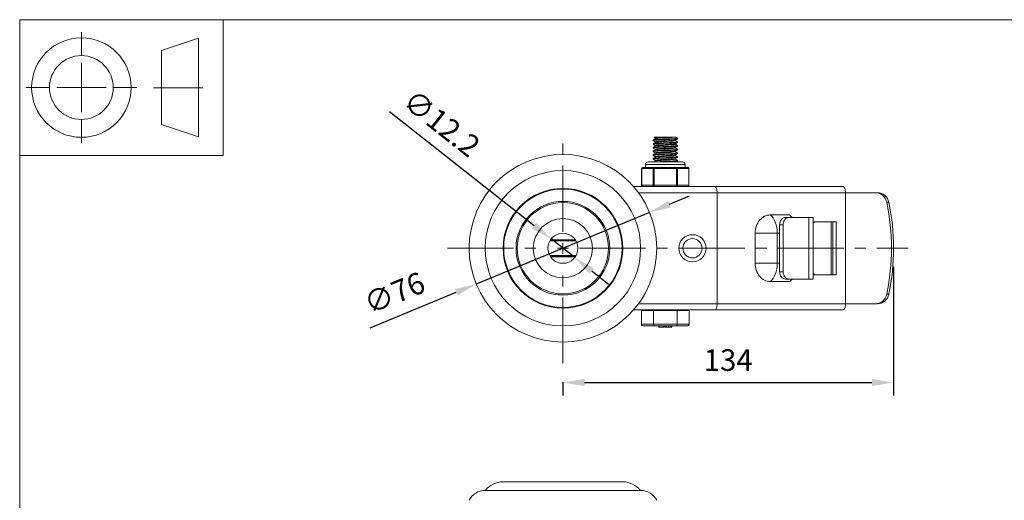
# Model space of a CAD drawing. Units: millimetres. Extents: x 10 to 287, y 10 to 200.
# Drawn here: x 10 to 170, y 122 to 200 of the extents above; entities that cross this region are included whole.
import ezdxf

# ---------------------------------------------------------------- set-up
doc = ezdxf.new("R2010")
doc.units = ezdxf.units.MM
doc.header["$LTSCALE"] = 0.75
doc.linetypes.add('CENTER2', pattern=[28.575, 19.05, -3.175, 3.175, -3.175])
for name, color, linetype, lineweight in [('FD_Dimensions', 7, 'Continuous', 13), ('Smart Centers', 7, 'CENTER2', 13), ('TITLEBLOCK', 7, 'Continuous', 18), ('Visible', 7, 'Continuous', 13), ('Visible Narrow', 7, 'Continuous', 13)]:
    doc.layers.add(name, color=color, linetype=linetype, lineweight=lineweight)
doc.styles.get("Standard").update_dxf_attribs({"font": 'arial.ttf'})
doc.dimstyles.new('Dim-ISO-25', dxfattribs={"dimtxt": 3.5, "dimasz": 3.5, "dimexe": 2.1, "dimexo": 3, "dimgap": 1.4, "dimtad": 1, "dimdec": 4, "dimdsep": 46, "dimtxsty": 'Standard', "dimcen": 0, "dimadec": 4, "dimazin": 2, "dimtp": 0.1, "dimtm": 0.1, "dimtfac": 1, "dimtdec": 4, "dimtmove": 0, "dimatfit": 3, "dimfxl": 1, "dimarcsym": 0})

# ---------------------------------------------------------------- blocks, each defined once
blk = doc.blocks.new('BIL C&W DRAWING SHEET')
at = {"layer": 'TITLEBLOCK', "lineweight": 13}
for p, q in [((-267, 184.17), (-267, 188)), ((-254, 185), (-248, 187)), ((-248, 187), (-248, 171)), ((-254, 183), (-254, 185)), ((-267, 179), (-267, 183)), ((-254, 179), (-254, 183)), ((-254, 183), (-254, 175)), ((-272.17, 179), (-276, 179)), ((-267, 179), (-271, 179)), ((-267, 179), (-263, 179)), ((-267, 179), (-267, 175)), ((-258, 179), (-261.83, 179)), ((-247.3, 178.97), (-255.3, 178.97)), ((-254, 175), (-254, 179)), ((-254, 173), (-254, 175)), ((-267, 173.83), (-267, 170)), ((-248, 171), (-254, 173))]:
    blk.add_line(p, q, dxfattribs=at)
for points in [[(-277, 190), (0, 190), (0, 0), (-277, 0)], [(-277, 190), (-244, 190), (-244, 168), (-277, 168)]]:
    blk.add_lwpolyline(points, close=True, dxfattribs=at)
for radius in [8.06, 5.17]:
    blk.add_circle((-267, 179), radius, dxfattribs=at)
blk = doc.blocks.new('*U6')
at = {"layer": 'Smart Centers', "color": 0, "ltscale": 0.75, "transparency": 16777216}
for p, q in [((0, 2.68), (0, 18.7)), ((-18.7, 0), (-2.68, 0)), ((2.68, 0), (55.99, 0)), ((0, -18.7), (0, -2.68))]:
    blk.add_line(p, q, dxfattribs=at)
at = {"layer": 'Smart Centers', "color": 0, "linetype": 'Continuous', "ltscale": 0.75, "transparency": 16777216}
for p, q in [((-0.89, 0), (0.89, 0)), ((0, -0.89), (0, 0.89))]:
    blk.add_line(p, q, dxfattribs=at)
blk = doc.blocks.new('*D16')
at = {"layer": 'Defpoints', "color": 0, "transparency": 16777216}
for p in [(96.14, 164.47), (99.97, 161.44)]:
    blk.add_point(p, dxfattribs=at)
at = {"layer": 'FD_Dimensions', "color": 0, "lineweight": -2, "transparency": 16777216}
for p, q in [((69.95, 185.13), (93.39, 166.63)), ((99.97, 161.44), (96.14, 164.47)), ((102.72, 159.28), (105.47, 157.11))]:
    blk.add_line(p, q, dxfattribs=at)
at = {"layer": 'FD_Dimensions', "color": 0, "transparency": 16777216}
for points in [[(93.75, 167.09), (93.03, 166.18), (96.14, 164.47)], [(103.08, 159.73), (102.36, 158.82), (99.97, 161.44)]]:
    blk.add_solid(points, dxfattribs=at)
at = {"layer": 'FD_Dimensions', "color": 0, "transparency": 16777216, "insert": (78.13, 182.86), "char_height": 3.5, "attachment_point": 5, "rotation": 321.729}
blk.add_mtext('∅12.2', dxfattribs=at)
blk = doc.blocks.new('*D17')
at = {"layer": 'Defpoints', "color": 0, "transparency": 16777216}
for p in [(112.11, 168.76), (84.01, 157.15)]:
    blk.add_point(p, dxfattribs=at)
at = {"layer": 'FD_Dimensions', "color": 0, "lineweight": -2, "transparency": 16777216}
for p, q in [((115.34, 170.09), (118.58, 171.43)), ((112.11, 168.76), (84.01, 157.15)), ((66.8, 150.05), (80.77, 155.82))]:
    blk.add_line(p, q, dxfattribs=at)
at = {"layer": 'FD_Dimensions', "color": 0, "transparency": 16777216}
for points in [[(115.12, 170.63), (115.56, 169.55), (112.11, 168.76)], [(80.55, 156.36), (80.99, 155.28), (84.01, 157.15)]]:
    blk.add_solid(points, dxfattribs=at)
at = {"layer": 'FD_Dimensions', "color": 0, "transparency": 16777216, "insert": (70.91, 155.3), "char_height": 3.5, "attachment_point": 5, "rotation": 22.4338}
blk.add_mtext('∅76', dxfattribs=at)
blk = doc.blocks.new('*D18')
at = {"layer": 'Defpoints', "color": 0, "transparency": 16777216}
for p in [(151.65, 162.96), (98.06, 144.26), (151.65, 141.19)]:
    blk.add_point(p, dxfattribs=at)
at = {"layer": 'FD_Dimensions', "color": 0, "lineweight": -2, "transparency": 16777216}
for p, q in [((151.65, 159.96), (151.65, 139.09)), ((98.06, 141.26), (98.06, 139.09)), ((101.56, 141.19), (148.15, 141.19))]:
    blk.add_line(p, q, dxfattribs=at)
at = {"layer": 'FD_Dimensions', "color": 0, "transparency": 16777216}
for points in [[(101.56, 141.78), (101.56, 140.61), (98.06, 141.19)], [(148.15, 141.78), (148.15, 140.61), (151.65, 141.19)]]:
    blk.add_solid(points, dxfattribs=at)
at = {"layer": 'FD_Dimensions', "color": 0, "transparency": 16777216, "insert": (124.85, 144.38), "char_height": 3.5, "attachment_point": 5}
blk.add_mtext('134', dxfattribs=at)

msp = doc.modelspace()

# ---------------------------------------------------------------- linework, layer by layer
at = {"layer": 'Visible'}
for p, q in [((112.685646, 180.411551), (112.685646, 180.498625)), ((112.776188, 180.955088), (114.500296, 180.955088)), ((113.027446, 180.700793), (113.027446, 180.814213)), ((116.136951, 180.955088), (114.500296, 180.955088)), ((116.136951, 180.955088), (116.36263, 180.955088)), ((116.283846, 180.395963), (116.283846, 180.509383)), ((116.625646, 180.711551), (116.625646, 180.798625)), ((112.685646, 179.811551), (112.685646, 179.898625)), ((112.685646, 179.211551), (112.685646, 179.298625)), ((113.027446, 180.100793), (113.027446, 180.214213)), ((113.027446, 179.500793), (113.027446, 179.614213)), ((113.027446, 178.900793), (113.027446, 179.014213)), ((116.283846, 179.795963), (116.283846, 179.909383)), ((116.283846, 179.195963), (116.283846, 179.309383)), ((116.625646, 180.111551), (116.625646, 180.198625)), ((116.625646, 179.511551), (116.625646, 179.598625)), ((116.625646, 178.911551), (116.625646, 178.998625)), ((112.685646, 178.611551), (112.685646, 178.698625)), ((112.685646, 178.011551), (112.685646, 178.098625)), ((112.685646, 177.411551), (112.685646, 177.498625)), ((113.027446, 178.300793), (113.027446, 178.414213)), ((113.027446, 177.700793), (113.027446, 177.814213)), ((113.027446, 177.100793), (113.027446, 177.214213)), ((116.283846, 178.595963), (116.283846, 178.709383)), ((116.283846, 177.995963), (116.283846, 178.109383)), ((116.283846, 177.395963), (116.283846, 177.509383)), ((116.625646, 178.311551), (116.625646, 178.398625)), ((116.625646, 177.711551), (116.625646, 177.798625)), ((116.625646, 177.111551), (116.625646, 177.198625)), ((110.81834, 173.155088), (110.81834, 175.855088)), ((111.645931, 176.055088), (111.01834, 176.055088)), ((111.455646, 176.055088), (111.455646, 176.555088)), ((112.209402, 176.055088), (111.645931, 176.055088)), ((117.455646, 176.955088), (111.855646, 176.955088)), ((112.836993, 176.055088), (112.209402, 176.055088)), ((114.092175, 176.055088), (112.836993, 176.055088)), ((115.219118, 176.055088), (114.092175, 176.055088)), ((116.4743, 176.055088), (115.219118, 176.055088)), ((117.101891, 176.055088), (116.4743, 176.055088)), ((117.665362, 176.055088), (117.101891, 176.055088)), ((118.292953, 176.055088), (117.665362, 176.055088)), ((117.855646, 176.055088), (117.855646, 176.555088)), ((118.492953, 173.155088), (118.492953, 175.855088)), ((122.74327, 172.955088), (109.502917, 172.955088)), ((143.506742, 172.955088), (122.74327, 172.955088)), ((123.055646, 153.955088), (123.055646, 171.955088)), ((143.855646, 171.955088), (143.855646, 153.955088)), ((148.712603, 171.955088), (143.855646, 171.955088)), ((149.048939, 171.955088), (148.712603, 171.955088)), ((131.659642, 168.355088), (134.811532, 168.355088)), ((134.738778, 167.955088), (134.169568, 167.955088)), ((137.945327, 167.955088), (134.738778, 167.955088)), ((137.945327, 167.955088), (138.634591, 167.955088)), ((138.634591, 157.955088), (138.634591, 167.955088)), ((133.182937, 159.155088), (133.182937, 166.755088)), ((133.752147, 159.155088), (133.752147, 166.755088)), ((138.634591, 167.238328), (142.3757, 167.238328)), ((141.806491, 167.238328), (141.806491, 158.671848)), ((142.3757, 167.238328), (142.3757, 158.671848)), ((129.220625, 160.521567), (129.220625, 165.388609)), ((100.120495, 164.255088), (95.990798, 164.255088)), ((100.120495, 161.655088), (95.990798, 161.655088)), ((138.634591, 158.671848), (142.3757, 158.671848)), ((134.811532, 157.555088), (131.659642, 157.555088)), ((134.169568, 157.955088), (134.738778, 157.955088)), ((134.738778, 157.955088), (137.945327, 157.955088)), ((138.634591, 157.955088), (137.945327, 157.955088)), ((143.855646, 153.955088), (148.712603, 153.955088)), ((148.712603, 153.955088), (149.048939, 153.955088)), ((109.502917, 152.955088), (122.74327, 152.955088)), ((112.721523, 152.855088), (110.7874, 152.855088)), ((110.7874, 152.855088), (110.7874, 150.655088)), ((111.455646, 152.855088), (111.455646, 152.955088)), ((116.58977, 152.855088), (112.721523, 152.855088)), ((112.721523, 152.855088), (112.721523, 150.655088)), ((118.523893, 152.855088), (116.58977, 152.855088)), ((116.58977, 152.855088), (116.58977, 150.655088)), ((117.855646, 152.855088), (117.855646, 152.955088)), ((118.523893, 152.855088), (118.523893, 150.655088)), ((122.74327, 152.955088), (143.506742, 152.955088)), ((111.13381, 150.355088), (112.894728, 150.355088)), ((112.894728, 150.355088), (116.416565, 150.355088)), ((113.57702, 150.155088), (113.57702, 150.355088)), ((113.57702, 150.155088), (113.577715, 150.155088)), ((113.577715, 150.155088), (113.577715, 150.355088)), ((113.577715, 150.155088), (113.664694, 150.155088)), ((113.664694, 150.155088), (114.365389, 150.155088)), ((114.365389, 150.155088), (114.365389, 150.355088)), ((114.365389, 150.155088), (114.433568, 150.155088)), ((114.433568, 150.155088), (114.433568, 150.355088)), ((114.552082, 150.155088), (114.552082, 150.355088)), ((114.552082, 150.155088), (114.692008, 150.155088)), ((114.692008, 150.155088), (114.692008, 150.355088)), ((114.692008, 150.155088), (114.728451, 150.155088)), ((114.728451, 150.155088), (114.728451, 150.355088)), ((114.728451, 150.155088), (114.85003, 150.155088)), ((114.85003, 150.155088), (115.187859, 150.155088)), ((115.187859, 150.155088), (115.187859, 150.355088)), ((115.187859, 150.155088), (115.525688, 150.155088)), ((115.525688, 150.155088), (115.647266, 150.155088)), ((115.647266, 150.155088), (115.647266, 150.355088)), ((115.647266, 150.155088), (115.683885, 150.155088)), ((115.683885, 150.155088), (115.683885, 150.355088)), ((115.683885, 150.155088), (115.690234, 150.155088)), ((115.690234, 150.155088), (115.690234, 150.355088)), ((116.416565, 150.355088), (118.177483, 150.355088))]:
    msp.add_line(p, q, dxfattribs=at)
at = {"layer": 'Visible', "extrusion": (0, 1, 0)}
for p, q in [((107.758255, 125.102283), (88.353037, 125.102283)), ((85.455646, 123.702283), (110.655646, 123.702283))]:
    msp.add_line(p, q, dxfattribs=at)
at = {"layer": 'Visible', "extrusion": (0, 0, -1)}
for radius in [15.2, 12.6, 7.6, 7.4, 2.44]:
    msp.add_circle((-98.055646, 162.955088), radius, dxfattribs=at)
at = {"layer": 'Visible'}
for centre, radius in [((98.055646, 162.955088), 4.8), ((119.055646, 162.955088), 2.2)]:
    msp.add_circle(centre, radius, dxfattribs=at)
at = {"layer": 'Visible', "extrusion": (0, 0, -1)}
for centre, radius, start, end in [((-111.01834, 175.855088), 0.2, 0, 90), ((-111.855646, 176.555088), 0.4, 0, 90), ((-117.455646, 176.555088), 0.4, 90, 180), ((-118.292953, 175.855088), 0.2, 90, 180), ((-111.01834, 173.155088), 0.2, 270, 0), ((-118.292953, 173.155088), 0.2, 180, 270)]:
    msp.add_arc(centre, radius, start, end, dxfattribs=at)
at = {"layer": 'Visible', "extrusion": (1.22465e-16, 0, -1)}
for centre, radius, start, end in [((-88.404342, 121.297935), 3.804694, 39.19358537, 89.22737232), ((-107.70695, 121.297935), 3.804694, 90.77262768, 140.80641463), ((-85.455646, 120.789783), 2.9125, 26.78499551, 90), ((-110.655646, 120.789783), 2.9125, 90, 153.21500449)]:
    msp.add_arc(centre, radius, start, end, dxfattribs=at)
at = {"layer": 'Visible', "extrusion": (0, 0, -1)}
for centre, major_axis, ratio, start_param, end_param in [((122.74327, 171.955088), (0, 1), 0.3123764779, 0, 1.5707963268), ((149.048939, 169.955088), (0, 2), 0.9417419116, 0, 1.3526803938), ((119.306407, 162.955088), (0, 34.348913), 0.9417419116, 1.3526803938, 1.7889122597), ((131.659642, 165.388609), (0, 2.966479), 0.8221921916, -1.5707963268, 0), ((134.738778, 166.755088), (0, 1.2), 0.8221921916, -1.5707963268, 0), ((131.659642, 160.521567), (0, 2.966479), 0.8221921916, 3.1415926536, 4.7123889804), ((134.738778, 159.155088), (0, 1.2), 0.8221921916, 3.1415926536, 4.7123889804), ((149.048939, 155.955088), (0, 2), 0.9417419116, 1.7889122597, 3.1415926536), ((111.13381, 150.655088), (0.34641, 0), 0.8660254038, 1.5707963268, 3.1415926536), ((112.894728, 150.655088), (0, 0.3), 0.5773502692, 3.1415926536, 4.7123889804)]:
    msp.add_ellipse(centre, major_axis=major_axis, ratio=ratio, start_param=start_param, end_param=end_param, dxfattribs=at)
at = {"layer": 'Visible'}
for centre, major_axis, ratio, start_param, end_param in [((143.506742, 171.955088), (0, 1), 0.3489042451, 4.7123889804, 6.2831853072), ((148.712603, 169.955088), (0, 2), 0.9417419116, -1.3526803938, 0), ((118.970071, 162.955088), (0, 34.348913), 0.9417419116, 4.4942730474, 4.9305049133), ((134.169568, 166.755088), (0, 1.2), 0.8221921916, 0, 1.5707963268), ((134.12848, 165.388609), (0, 3.2), 0.5692099788, -0.6401187908, -0.3843967745), ((138.456341, 167.755088), (0, 0.8), 0.6286903933, 3.5038748876, 4.0101213901), ((134.169568, 159.155088), (0, 1.2), 0.8221921916, 1.5707963268, 3.1415926536), ((138.456341, 158.155088), (0, 0.8), 0.6286903933, -0.8685287365, -0.362282234), ((134.12848, 160.521567), (0, 3.2), 0.5692099788, 3.5259894281, 3.7817114444), ((148.712603, 155.955088), (0, 2), 0.9417419116, 3.1415926536, 4.4942730474), ((122.74327, 153.955088), (0, 1), 0.3123764779, 3.1415926536, 4.7123889804), ((143.506742, 153.955088), (0, 1), 0.3489042451, 3.1415926536, 4.7123889804), ((116.416565, 150.655088), (0, 0.3), 0.5773502692, 3.1415926536, 4.7123889804), ((118.177483, 150.655088), (-0.34641, 0), 0.8660254038, 1.5707963268, 3.1415926536)]:
    msp.add_ellipse(centre, major_axis=major_axis, ratio=ratio, start_param=start_param, end_param=end_param, dxfattribs=at)
for points, knots in [([(112.694417, 180.403553), (112.68112, 180.410781), (112.684546, 180.41801), (112.705846, 180.425238), (112.790598, 180.454), (113.156375, 180.482761), (113.670141, 180.511523), (114.18204, 180.54018), (114.829957, 180.568837), (115.379762, 180.597495), (115.951482, 180.627294), (116.403346, 180.657093), (116.560332, 180.686893), (116.603633, 180.695112), (116.624308, 180.703332), (116.623424, 180.711551)], [115.6992515968, 115.6992515968, 115.6992515968, 115.6992515968, 115.9263403108, 115.9263403108, 115.9263403108, 116.8299151156, 116.8299151156, 116.8299151156, 117.7302062074, 117.7302062074, 117.7302062074, 118.6663836403, 118.6663836403, 118.6663836403, 118.9246065188, 118.9246065188, 118.9246065188, 118.9246065188]), ([(116.615981, 180.806623), (116.632671, 180.79755), (116.623296, 180.788477), (116.585874, 180.779404), (116.463169, 180.749653), (116.042212, 180.719902), (115.485582, 180.690151), (114.933302, 180.660633), (114.26079, 180.631114), (113.7242, 180.601596), (113.191801, 180.572308), (112.805442, 180.54302), (112.71025, 180.513733), (112.693882, 180.508697), (112.686179, 180.503661), (112.686767, 180.498625)], [-121.986719498, -121.986719498, -121.986719498, -121.986719498, -121.7016747823, -121.7016747823, -121.7016747823, -120.7670251518, -120.7670251518, -120.7670251518, -119.8396774715, -119.8396774715, -119.8396774715, -118.919574695, -118.919574695, -118.919574695, -118.7613645761, -118.7613645761, -118.7613645761, -118.7613645761]), ([(113.029527, 180.214213), (113.028675, 180.222506), (113.045967, 180.230798), (113.082386, 180.23909), (113.216215, 180.269563), (113.605268, 180.300035), (114.092804, 180.330507), (114.577729, 180.360816), (115.147202, 180.391125), (115.573949, 180.421434), (115.964015, 180.449138), (116.22561, 180.476842), (116.275233, 180.504546)], [124.0929098168, 124.0929098168, 124.0929098168, 124.0929098168, 124.353424276, 124.353424276, 124.353424276, 125.310738816, 125.310738816, 125.310738816, 126.262926461, 126.262926461, 126.262926461, 127.1332659915, 127.1332659915, 127.1332659915, 127.1332659915]), ([(113.03016, 180.814213), (113.031982, 180.834535), (113.141656, 180.854856), (113.348141, 180.875178), (113.618793, 180.901815), (114.0482, 180.928451), (114.500296, 180.955088)], [130.376095124, 130.376095124, 130.376095124, 130.376095124, 131.0145171111, 131.0145171111, 131.0145171111, 131.851333966, 131.851333966, 131.851333966, 131.851333966]), ([(113.036459, 180.70563), (113.083878, 180.731733), (113.316462, 180.757835), (113.670891, 180.783937), (114.08386, 180.814351), (114.651556, 180.844764), (115.146041, 180.875178), (115.57912, 180.901815), (115.948431, 180.928451), (116.136951, 180.955088)], [130.4773316028, 130.4773316028, 130.4773316028, 130.4773316028, 131.2973615357, 131.2973615357, 131.2973615357, 132.2528296318, 132.2528296318, 132.2528296318, 133.0896464867, 133.0896464867, 133.0896464867, 133.0896464867]), ([(113.039084, 180.10563), (113.063863, 180.120106), (113.142433, 180.134582), (113.272704, 180.149058), (113.542779, 180.179069), (114.028193, 180.20908), (114.538567, 180.23909), (115.056789, 180.269563), (115.587193, 180.300035), (115.916091, 180.330507), (116.151586, 180.352326), (116.279356, 180.374144), (116.281645, 180.395963)], [124.1941462956, 124.1941462956, 124.1941462956, 124.1941462956, 124.6489179932, 124.6489179932, 124.6489179932, 125.5917367967, 125.5917367967, 125.5917367967, 126.5490513367, 126.5490513367, 126.5490513367, 127.2345024704, 127.2345024704, 127.2345024704, 127.2345024704]), ([(112.693779, 179.803553), (112.683736, 179.809011), (112.683356, 179.814469), (112.693218, 179.819926), (112.745283, 179.84874), (113.081625, 179.877553), (113.579518, 179.906367), (114.076391, 179.935121), (114.723481, 179.963876), (115.285539, 179.99263), (115.84654, 180.021331), (116.310927, 180.050031), (116.510437, 180.078732), (116.586486, 180.089671), (116.623443, 180.100611), (116.622696, 180.111551)], [109.4160662897, 109.4160662897, 109.4160662897, 109.4160662897, 109.58753148, 109.58753148, 109.58753148, 110.4927346711, 110.4927346711, 110.4927346711, 111.3960823985, 111.3960823985, 111.3960823985, 112.2977321266, 112.2977321266, 112.2977321266, 112.6414212117, 112.6414212117, 112.6414212117, 112.6414212117]), ([(112.693304, 179.203553), (112.685826, 179.207645), (112.683842, 179.211737), (112.687623, 179.21583), (112.714092, 179.244477), (113.022476, 179.273125), (113.501404, 179.301773), (113.979955, 179.330398), (114.618719, 179.359023), (115.187334, 179.387648), (115.755525, 179.416252), (116.241782, 179.444855), (116.470977, 179.473459), (116.572719, 179.486156), (116.622866, 179.498854), (116.622439, 179.511551)], [103.1328809825, 103.1328809825, 103.1328809825, 103.1328809825, 103.261445414, 103.261445414, 103.261445414, 104.1614372949, 104.1614372949, 104.1614372949, 105.0607206329, 105.0607206329, 105.0607206329, 105.9593329511, 105.9593329511, 105.9593329511, 106.3582359045, 106.3582359045, 106.3582359045, 106.3582359045]), ([(112.69295, 178.603553), (112.687839, 178.606378), (112.68538, 178.609202), (112.685671, 178.612027), (112.688636, 178.640867), (112.978053, 178.669707), (113.448146, 178.698547), (113.91773, 178.727356), (114.557465, 178.756164), (115.133994, 178.784973), (115.709924, 178.813751), (116.210433, 178.84253), (116.453289, 178.871309), (116.566489, 178.884723), (116.622586, 178.898137), (116.622309, 178.911551)], [96.8496956753, 96.8496956753, 96.8496956753, 96.8496956753, 96.9384421062, 96.9384421062, 96.9384421062, 97.8444725078, 97.8444725078, 97.8444725078, 98.7495220811, 98.7495220811, 98.7495220811, 99.65363089, 99.65363089, 99.65363089, 100.0750505973, 100.0750505973, 100.0750505973, 100.0750505973]), ([(116.615411, 179.606623), (116.643006, 179.590239), (116.586713, 179.573854), (116.445503, 179.557469), (116.196263, 179.528549), (115.687929, 179.499629), (115.107203, 179.47071), (114.526651, 179.441798), (113.88642, 179.412887), (113.421528, 179.383976), (112.964044, 179.355526), (112.686163, 179.327075), (112.685659, 179.298625)], [-109.4203488837, -109.4203488837, -109.4203488837, -109.4203488837, -108.9056068451, -108.9056068451, -108.9056068451, -107.9970628524, -107.9970628524, -107.9970628524, -107.0887922678, -107.0887922678, -107.0887922678, -106.1949939617, -106.1949939617, -106.1949939617, -106.1949939617]), ([(116.615297, 180.206623), (116.639165, 180.192928), (116.604519, 180.179233), (116.508575, 180.165538), (116.305529, 180.136555), (115.832426, 180.107572), (115.263705, 180.078589), (114.695166, 180.049615), (114.043585, 180.020641), (113.549069, 179.991667), (113.054711, 179.962703), (112.728177, 179.933738), (112.689729, 179.904773), (112.687008, 179.902724), (112.685734, 179.900674), (112.685874, 179.898625)], [-115.7035341909, -115.7035341909, -115.7035341909, -115.7035341909, -115.2732896321, -115.2732896321, -115.2732896321, -114.3627585316, -114.3627585316, -114.3627585316, -113.4525192093, -113.4525192093, -113.4525192093, -112.5425690161, -112.5425690161, -112.5425690161, -112.4781792689, -112.4781792689, -112.4781792689, -112.4781792689]), ([(116.615875, 179.006623), (116.646482, 178.987979), (116.567692, 178.969336), (116.382638, 178.950692), (116.096174, 178.921831), (115.561283, 178.89297), (114.973705, 178.86411), (114.386292, 178.835257), (113.758938, 178.806405), (113.321102, 178.777552), (112.921861, 178.751243), (112.688069, 178.724934), (112.685981, 178.698625)], [-103.1371635765, -103.1371635765, -103.1371635765, -103.1371635765, -102.5514500092, -102.5514500092, -102.5514500092, -101.6447657058, -101.6447657058, -101.6447657058, -100.7383368252, -100.7383368252, -100.7383368252, -99.9118086545, -99.9118086545, -99.9118086545, -99.9118086545]), ([(113.027872, 179.614213), (113.030146, 179.641579), (113.23949, 179.668946), (113.593027, 179.696312), (113.984683, 179.726629), (114.542925, 179.756946), (115.044859, 179.787263), (115.545586, 179.817508), (115.977217, 179.847752), (116.168141, 179.877996), (116.224009, 179.886846), (116.258847, 179.895696), (116.273196, 179.904546)], [117.8097245096, 117.8097245096, 117.8097245096, 117.8097245096, 118.6694644524, 118.6694644524, 118.6694644524, 119.62190288, 119.62190288, 119.62190288, 120.5720511405, 120.5720511405, 120.5720511405, 120.8500806844, 120.8500806844, 120.8500806844, 120.8500806844]), ([(113.030749, 179.014213), (113.031137, 179.030502), (113.100023, 179.046792), (113.236032, 179.063081), (113.487276, 179.093172), (113.961127, 179.123262), (114.47087, 179.153353), (114.980153, 179.183416), (115.5123, 179.213479), (115.857958, 179.243543), (116.091755, 179.263877), (116.236226, 179.284211), (116.273043, 179.304546)], [111.5265392024, 111.5265392024, 111.5265392024, 111.5265392024, 112.0382832809, 112.0382832809, 112.0382832809, 112.9836052876, 112.9836052876, 112.9836052876, 113.9280748129, 113.9280748129, 113.9280748129, 114.5668953772, 114.5668953772, 114.5668953772, 114.5668953772]), ([(113.036124, 179.50563), (113.040543, 179.508314), (113.04695, 179.510997), (113.055389, 179.51368), (113.151263, 179.544161), (113.507443, 179.574643), (113.980356, 179.605124), (114.451947, 179.63552), (115.027016, 179.665916), (115.474898, 179.696312), (115.921616, 179.726629), (116.230067, 179.756946), (116.277094, 179.787263), (116.281593, 179.790163), (116.283688, 179.793063), (116.283457, 179.795963)], [117.9109609885, 117.9109609885, 117.9109609885, 117.9109609885, 117.9952574627, 117.9952574627, 117.9952574627, 118.9528566204, 118.9528566204, 118.9528566204, 119.9077769731, 119.9077769731, 119.9077769731, 120.8602154007, 120.8602154007, 120.8602154007, 120.9513171632, 120.9513171632, 120.9513171632, 120.9513171632]), ([(113.037676, 178.90563), (113.078554, 178.927995), (113.251196, 178.950359), (113.525759, 178.972724), (113.895524, 179.002843), (114.440642, 179.032962), (114.945957, 179.063081), (115.450794, 179.093172), (115.903013, 179.123262), (116.124425, 179.153353), (116.228937, 179.167556), (116.280772, 179.18176), (116.280543, 179.195963)], [111.6277756813, 111.6277756813, 111.6277756813, 111.6277756813, 112.3303769897, 112.3303769897, 112.3303769897, 113.2765958016, 113.2765958016, 113.2765958016, 114.2219178084, 114.2219178084, 114.2219178084, 114.668131856, 114.668131856, 114.668131856, 114.668131856]), ([(112.69256, 178.003553), (112.644178, 178.031802), (112.868831, 178.060051), (113.288396, 178.088301), (113.731918, 178.118163), (114.38396, 178.148025), (114.991021, 178.177888), (115.580869, 178.206903), (116.114793, 178.235919), (116.395536, 178.264935), (116.545884, 178.280474), (116.621853, 178.296012), (116.622209, 178.311551)], [90.5665103681, 90.5665103681, 90.5665103681, 90.5665103681, 91.4539892062, 91.4539892062, 91.4539892062, 92.3921431666, 92.3921431666, 92.3921431666, 93.3036949614, 93.3036949614, 93.3036949614, 93.7918652901, 93.7918652901, 93.7918652901, 93.7918652901]), ([(112.692583, 177.403553), (112.645092, 177.431507), (112.863862, 177.459462), (113.275331, 177.487417), (113.696977, 177.516063), (114.312089, 177.544709), (114.898545, 177.573356), (115.484767, 177.60199), (116.030037, 177.630625), (116.337592, 177.65926), (116.524805, 177.67669), (116.621548, 177.694121), (116.622653, 177.711551)], [84.283325061, 84.283325061, 84.283325061, 84.283325061, 85.1615507921, 85.1615507921, 85.1615507921, 86.0614968678, 86.0614968678, 86.0614968678, 86.9610852241, 86.9610852241, 86.9610852241, 87.5086799829, 87.5086799829, 87.5086799829, 87.5086799829]), ([(116.616456, 178.406623), (116.649611, 178.386123), (116.549196, 178.365622), (116.324445, 178.345122), (116.008646, 178.316316), (115.454167, 178.287511), (114.863225, 178.258705), (114.272439, 178.229908), (113.657901, 178.20111), (113.243628, 178.172312), (112.890284, 178.147749), (112.689094, 178.123187), (112.686468, 178.098625)], [-96.8539782693, -96.8539782693, -96.8539782693, -96.8539782693, -96.2099351218, -96.2099351218, -96.2099351218, -95.304985691, -95.304985691, -95.304985691, -94.400274052, -94.400274052, -94.400274052, -93.6286233473, -93.6286233473, -93.6286233473, -93.6286233473]), ([(116.617, 177.806623), (116.652345, 177.784641), (116.53253, 177.762659), (116.273917, 177.740676), (115.935637, 177.711922), (115.367105, 177.683168), (114.775003, 177.654414), (114.183046, 177.625667), (113.580162, 177.59692), (113.185427, 177.568173), (112.8671, 177.54499), (112.689609, 177.521807), (112.686922, 177.498625)], [-90.5707929621, -90.5707929621, -90.5707929621, -90.5707929621, -89.880195762, -89.880195762, -89.880195762, -88.9768587804, -88.9768587804, -88.9768587804, -88.0737422854, -88.0737422854, -88.0737422854, -87.3454380402, -87.3454380402, -87.3454380402, -87.3454380402]), ([(116.617433, 177.206623), (116.654611, 177.183507), (116.518609, 177.16039), (116.232872, 177.137274), (115.878037, 177.108567), (115.299825, 177.079861), (114.707821, 177.051154), (114.115951, 177.022454), (113.522842, 176.993754), (113.143392, 176.965054), (113.099473, 176.961732), (113.058524, 176.95841), (113.020633, 176.955088)], [-84.287607655, -84.287607655, -84.287607655, -84.287607655, -83.5613816659, -83.5613816659, -83.5613816659, -82.6595369066, -82.6595369066, -82.6595369066, -81.7578956268, -81.7578956268, -81.7578956268, -81.6535359666, -81.6535359666, -81.6535359666, -81.6535359666]), ([(113.028384, 178.414213), (113.027878, 178.418989), (113.033566, 178.423764), (113.045735, 178.428539), (113.123005, 178.45886), (113.459506, 178.489181), (113.920849, 178.519502), (114.381625, 178.549785), (114.954848, 178.580069), (115.412088, 178.610352), (115.868787, 178.6406), (116.197884, 178.670848), (116.268508, 178.701095), (116.271194, 178.702245), (116.273503, 178.703396), (116.27544, 178.704546)], [105.2433538953, 105.2433538953, 105.2433538953, 105.2433538953, 105.3933787818, 105.3933787818, 105.3933787818, 106.345935261, 106.345935261, 106.345935261, 107.2973190024, 107.2973190024, 107.2973190024, 108.2475773148, 108.2475773148, 108.2475773148, 108.28371007, 108.28371007, 108.28371007, 108.28371007]), ([(113.029431, 177.814213), (113.031734, 177.836217), (113.162039, 177.85822), (113.401217, 177.880224), (113.727225, 177.910216), (114.247282, 177.940208), (114.757652, 177.9702), (115.286754, 178.001292), (115.790794, 178.032385), (116.059395, 178.063477), (116.177655, 178.077167), (116.248917, 178.090856), (116.272076, 178.104546)], [98.9601685881, 98.9601685881, 98.9601685881, 98.9601685881, 99.651434339, 99.651434339, 99.651434339, 100.5936554792, 100.5936554792, 100.5936554792, 101.570457932, 101.570457932, 101.570457932, 102.0005247628, 102.0005247628, 102.0005247628, 102.0005247628]), ([(113.030416, 177.214213), (113.02967, 177.225739), (113.063409, 177.237265), (113.133022, 177.24879), (113.314692, 177.278869), (113.736043, 177.308948), (114.231163, 177.339026), (114.726062, 177.369092), (115.28207, 177.399157), (115.680426, 177.429222), (116.013097, 177.45433), (116.228766, 177.479438), (116.27457, 177.504546)], [92.6769832809, 92.6769832809, 92.6769832809, 92.6769832809, 93.0390752705, 93.0390752705, 93.0390752705, 93.9840250081, 93.9840250081, 93.9840250081, 94.9285525803, 94.9285525803, 94.9285525803, 95.7173394556, 95.7173394556, 95.7173394556, 95.7173394556]), ([(113.035938, 177.70563), (113.08602, 177.733825), (113.357078, 177.76202), (113.75819, 177.790215), (114.185031, 177.820218), (114.748368, 177.850221), (115.227363, 177.880224), (115.706176, 177.910216), (116.08865, 177.940208), (116.224948, 177.9702), (116.263975, 177.978787), (116.282435, 177.987375), (116.281456, 177.995963)], [99.0614050669, 99.0614050669, 99.0614050669, 99.0614050669, 99.947168786, 99.947168786, 99.947168786, 100.8897468598, 100.8897468598, 100.8897468598, 101.831968, 101.831968, 101.831968, 102.1017612417, 102.1017612417, 102.1017612417, 102.1017612417]), ([(113.038651, 178.30563), (113.056047, 178.31624), (113.102616, 178.32685), (113.178779, 178.33746), (113.396714, 178.36782), (113.851158, 178.39818), (114.360212, 178.428539), (114.868615, 178.45886), (115.418095, 178.489181), (115.789208, 178.519502), (116.101158, 178.544989), (116.280219, 178.570476), (116.282908, 178.595963)], [105.3445903741, 105.3445903741, 105.3445903741, 105.3445903741, 105.6779141838, 105.6779141838, 105.6779141838, 106.6316913025, 106.6316913025, 106.6316913025, 107.5842477817, 107.5842477817, 107.5842477817, 108.3849465488, 108.3849465488, 108.3849465488, 108.3849465488]), ([(113.03889, 177.10563), (113.070102, 177.123258), (113.181335, 177.140885), (113.364427, 177.158513), (113.67699, 177.188605), (114.190981, 177.218698), (114.703847, 177.24879), (115.216478, 177.278869), (115.714921, 177.308948), (116.002907, 177.339026), (116.184618, 177.358005), (116.279627, 177.376984), (116.280979, 177.395963)], [92.7782197597, 92.7782197597, 92.7782197597, 92.7782197597, 93.3320048598, 93.3320048598, 93.3320048598, 94.2773877912, 94.2773877912, 94.2773877912, 95.2223375289, 95.2223375289, 95.2223375289, 95.8185759345, 95.8185759345, 95.8185759345, 95.8185759345]), ([(114.522764, 176.955088), (114.63186, 176.960398), (114.741612, 176.965708), (114.850617, 176.971018), (115.440213, 176.999739), (115.995437, 177.02846), (116.314859, 177.05718), (116.516423, 177.075304), (116.621394, 177.093428), (116.622758, 177.111551)], [79.5870138909, 79.5870138909, 79.5870138909, 79.5870138909, 79.7538303926, 79.7538303926, 79.7538303926, 80.6561225871, 80.6561225871, 80.6561225871, 81.2254946758, 81.2254946758, 81.2254946758, 81.2254946758])]:
    msp.add_open_spline(points, degree=3, knots=knots, dxfattribs=at)
for points in [[(112.692553, 180.506623), (112.806984, 180.572923), (112.921399, 180.639251), (113.035783, 180.70563)], [(113.027446, 180.209383), (112.91584, 180.274148), (112.804204, 180.338864), (112.692553, 180.403553)], [(113.027446, 180.809383), (112.943708, 180.857976), (112.859954, 180.906541), (112.776189, 180.955088)], [(116.61874, 180.703553), (116.504309, 180.637253), (116.389894, 180.570925), (116.27551, 180.504546)], [(116.283846, 180.400793), (116.395453, 180.336028), (116.507089, 180.271312), (116.61874, 180.206623)], [(116.362626, 180.955088), (116.447984, 180.905578), (116.533357, 180.856092), (116.61874, 180.806623)], [(112.692553, 179.906623), (112.806984, 179.972923), (112.921399, 180.039251), (113.035783, 180.10563)], [(113.027446, 179.609383), (112.91584, 179.674148), (112.804204, 179.738864), (112.692553, 179.803553)], [(112.692553, 179.306623), (112.806984, 179.372923), (112.921399, 179.439251), (113.035783, 179.50563)], [(113.027446, 179.009383), (112.91584, 179.074148), (112.804204, 179.138864), (112.692553, 179.203553)], [(112.692553, 178.706623), (112.806984, 178.772923), (112.921399, 178.839251), (113.035783, 178.90563)], [(116.61874, 180.103553), (116.504309, 180.037253), (116.389894, 179.970925), (116.27551, 179.904546)], [(116.61874, 179.503553), (116.504309, 179.437253), (116.389894, 179.370925), (116.27551, 179.304546)], [(116.61874, 178.903553), (116.504309, 178.837253), (116.389894, 178.770925), (116.27551, 178.704546)], [(116.283846, 179.800793), (116.395453, 179.736028), (116.507089, 179.671312), (116.61874, 179.606623)], [(116.283846, 179.200793), (116.395453, 179.136028), (116.507089, 179.071312), (116.61874, 179.006623)], [(113.027446, 178.409383), (112.91584, 178.474148), (112.804204, 178.538864), (112.692553, 178.603553)], [(112.692553, 178.106623), (112.806984, 178.172923), (112.921399, 178.239251), (113.035783, 178.30563)], [(113.027446, 177.809383), (112.91584, 177.874148), (112.804204, 177.938864), (112.692553, 178.003553)], [(112.692553, 177.506623), (112.806984, 177.572923), (112.921399, 177.639251), (113.035783, 177.70563)], [(113.027446, 177.209383), (112.91584, 177.274148), (112.804204, 177.338864), (112.692553, 177.403553)], [(116.61874, 178.303553), (116.504309, 178.237253), (116.389894, 178.170925), (116.27551, 178.104546)], [(116.61874, 177.703553), (116.504309, 177.637253), (116.389894, 177.570925), (116.27551, 177.504546)], [(116.283846, 178.600793), (116.395453, 178.536028), (116.507089, 178.471312), (116.61874, 178.406623)], [(116.283846, 178.000793), (116.395453, 177.936028), (116.507089, 177.871312), (116.61874, 177.806623)], [(116.283846, 177.400793), (116.395453, 177.336028), (116.507089, 177.271312), (116.61874, 177.206623)], [(112.77619, 176.955088), (112.862734, 177.005246), (112.949267, 177.055423), (113.035783, 177.10563)], [(116.61874, 177.103553), (116.533357, 177.054084), (116.447984, 177.004599), (116.362626, 176.955088)]]:
    msp.add_open_spline(points, degree=3, dxfattribs=at)
at = {"layer": 'Visible Narrow'}
for p, q in [((110.81834, 175.855088), (110.845135, 175.855088)), ((110.845135, 175.855088), (112.663788, 175.855088)), ((110.845135, 173.155088), (110.845135, 175.855088)), ((117.855646, 176.555088), (111.455646, 176.555088)), ((112.663788, 175.855088), (112.836993, 175.855088)), ((112.663788, 175.855088), (112.663788, 173.155088)), ((112.836993, 176.055088), (112.836993, 175.855088)), ((112.836993, 175.855088), (116.4743, 175.855088)), ((112.836993, 173.155088), (112.836993, 175.855088)), ((116.4743, 175.855088), (116.4743, 176.055088)), ((116.4743, 175.855088), (116.647505, 175.855088)), ((116.4743, 175.855088), (116.4743, 173.155088)), ((116.647505, 175.855088), (118.466158, 175.855088)), ((116.647505, 173.155088), (116.647505, 175.855088)), ((118.466158, 175.855088), (118.492953, 175.855088)), ((118.466158, 175.855088), (118.466158, 173.155088)), ((110.845135, 173.155088), (110.81834, 173.155088)), ((112.663788, 173.155088), (110.845135, 173.155088)), ((112.836993, 173.155088), (112.663788, 173.155088)), ((112.836993, 173.155088), (112.836993, 172.955088)), ((116.4743, 173.155088), (112.836993, 173.155088)), ((116.4743, 172.955088), (116.4743, 173.155088)), ((116.647505, 173.155088), (116.4743, 173.155088)), ((118.466158, 173.155088), (116.647505, 173.155088)), ((118.492953, 173.155088), (118.466158, 173.155088)), ((110.304728, 171.955088), (123.055646, 171.955088)), ((123.055646, 171.955088), (143.855646, 171.955088)), ((150.551461, 170.387869), (150.887797, 170.387869)), ((137.945327, 167.955088), (137.945327, 157.955088)), ((133.182937, 166.755088), (133.752147, 166.755088)), ((141.546017, 167.238328), (141.546017, 158.671848)), ((132.798062, 165.388609), (129.220625, 165.388609)), ((132.798062, 165.388609), (133.182937, 165.388609)), ((132.798062, 160.521567), (132.798062, 165.388609)), ((100.18017, 164.155088), (95.931123, 164.155088)), ((100.062627, 164.342759), (96.048666, 164.342759)), ((100.18017, 161.755088), (95.931123, 161.755088)), ((100.062627, 161.567417), (96.048666, 161.567417)), ((129.220625, 160.521567), (132.798062, 160.521567)), ((133.182937, 160.521567), (132.798062, 160.521567)), ((133.752147, 159.155088), (133.182937, 159.155088)), ((150.887797, 155.522307), (150.551461, 155.522307)), ((123.055646, 153.955088), (110.304728, 153.955088)), ((143.855646, 153.955088), (123.055646, 153.955088)), ((112.721523, 150.655088), (110.7874, 150.655088)), ((116.58977, 150.655088), (112.721523, 150.655088)), ((113.664694, 150.155088), (113.664694, 150.355088)), ((114.85003, 150.155088), (114.85003, 150.355088)), ((115.525688, 150.155088), (115.525688, 150.355088)), ((118.523893, 150.655088), (116.58977, 150.655088))]:
    msp.add_line(p, q, dxfattribs=at)
msp.add_circle((98.055646, 162.955088), 9.702609, dxfattribs=at)
at = {"layer": 'Visible Narrow', "extrusion": (0, 0, -1)}
for centre, radius in [((-98.055646, 162.955088), 9.6), ((-119.055646, 162.955088), 1.56)]:
    msp.add_circle(centre, radius, dxfattribs=at)
for centre, start_param, end_param in [((111.01834, 175.855088), 4.7123889804, 6.2831853071), ((118.292953, 175.855088), 0, 1.5707963268), ((111.01834, 173.155088), 3.1415926536, 4.7123889804), ((118.292953, 173.155088), 1.5707963268, 3.1415926536)]:
    msp.add_ellipse(centre, major_axis=(0, 0.2), ratio=0.8660254038, start_param=start_param, end_param=end_param, dxfattribs=at)
at = {"layer": 'Visible Narrow'}
for centre, major_axis, ratio, start_param, end_param in [((112.836993, 175.855088), (0, 0.2), 0.8660254038, 0, 1.5707963268), ((116.4743, 175.855088), (0, 0.2), 0.8660254038, 4.7123889804, 6.2831853072), ((112.836993, 173.155088), (0, 0.2), 0.8660254038, 1.5707963268, 3.1415926536), ((116.4743, 173.155088), (0, 0.2), 0.8660254038, 3.1415926536, 4.7123889804), ((130.97659, 165.388609), (0, 3.2), 0.5692099788, 4.7123889804, 5.8987885327), ((130.97659, 160.521567), (0, 3.2), 0.5692099788, 3.5259894281, 4.7123889804)]:
    msp.add_ellipse(centre, major_axis=major_axis, ratio=ratio, start_param=start_param, end_param=end_param, dxfattribs=at)

# ---------------------------------------------------------------- block references
at = {"layer": 'Smart Centers', "ltscale": 0.75}
msp.add_blockref('*U6', (98.055646, 162.955088), dxfattribs=at)
at = {"layer": 'TITLEBLOCK'}
msp.add_blockref('BIL C&W DRAWING SHEET', (287, 10), dxfattribs=at)

# ---------------------------------------------------------------- dimensions: what is measured, and where the dimension line sits
at = {"layer": 'FD_Dimensions'}
for p1, p2, picture, middle in [((99.971267, 161.443798), (96.140026, 164.466378), '*D16', (76.093917, 180.281357)), ((112.105329, 168.755641), (84.005964, 157.154535), '*D17', (72.165762, 152.266188))]:
    dim = msp.add_diameter_dim_2p(p1=p1, p2=p2, dimstyle='Dim-ISO-25', override={"dimlfac": 2.5}, dxfattribs=at)
    dim.commit()
    dim.dimension.update_dxf_attribs({"geometry": picture, "text_midpoint": middle, "dimtype": 163})
dim = msp.add_linear_dim(base=(151.654218, 141.19396), p1=(98.055646, 144.255088), p2=(151.654218, 162.955088), dimstyle='Dim-ISO-25', override={"dimdec": 0, "dimlfac": 2.5, "dimclrd": 0, "dimclre": 0, "dimtdec": 0}, dxfattribs=at)
dim.commit()
dim.dimension.update_dxf_attribs({"geometry": '*D18', "text_midpoint": (124.854932, 144.382159)})

doc.saveas('drawing.dxf')
